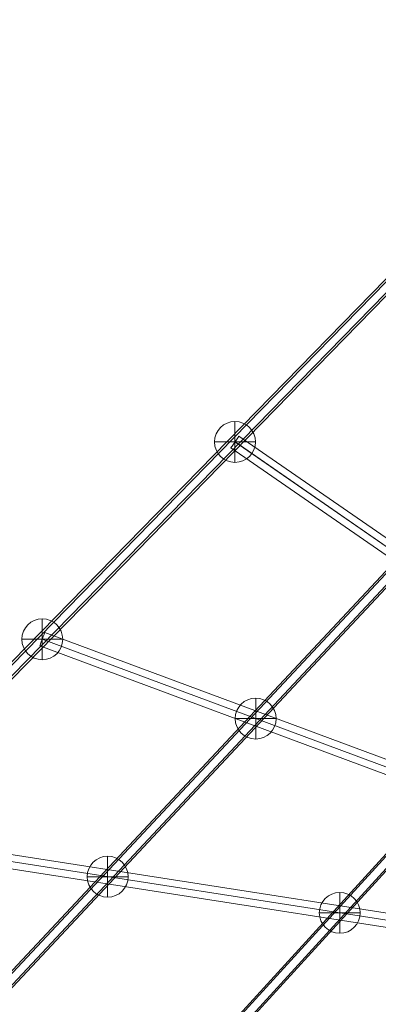
# Model space of a CAD drawing. Units: millimetres. Extents: x -7941 to 11884, y -19784 to 73.
# Drawn here: x -5263 to -4807, y -13121 to -11870 of the extents above; entities that cross this region are included whole.
import ezdxf

# ---------------------------------------------------------------- set-up
doc = ezdxf.new("R2010")
doc.units = ezdxf.units.MM
doc.header["$MEASUREMENT"] = 0
for name, color, linetype, lineweight in [('Level 8', 18, 'Continuous', 0), ('ropes - Level 26', 7, 'Continuous', 0), ('ropes - Level 27', 7, 'Continuous', 0)]:
    doc.layers.add(name, color=color, linetype=linetype, lineweight=lineweight)

# ---------------------------------------------------------------- blocks, each defined once
blk = doc.blocks.new('From Smart Solid_283')
at = {"layer": 'ropes - Level 27', "color": 12, "linetype": 'Continuous', "lineweight": 13}
for p, q in [((-500, -538.8), (500, 554.6)), ((-508.2, -545), (491.7, 548.4)), ((-500, -554.6), (500, 538.8)), ((-491.7, -548.4), (508.2, 545))]:
    blk.add_line(p, q, dxfattribs=at)
at = {"layer": 'ropes - Level 27', "color": 12, "linetype": 'Continuous', "lineweight": 13, "extrusion": (0, 0, -1)}
for centre in [(500, 546.7), (-500, -546.7)]:
    blk.add_ellipse(centre, major_axis=(-6.64, 6.07), ratio=0.810569, dxfattribs=at)
blk = doc.blocks.new('From Smart Solid_284')
at = {"layer": 'ropes - Level 27', "color": 12, "linetype": 'Continuous', "lineweight": 13}
for p, q in [((659.4, 714.4), (-675.2, -709.6)), ((667.3, 719.4), (-667.3, -704.6)), ((667.3, 704.6), (-667.3, -719.4)), ((675.2, 709.6), (-659.4, -714.4))]:
    blk.add_line(p, q, dxfattribs=at)
blk = doc.blocks.new('From Smart Solid_285')
at = {"layer": 'ropes - Level 27', "color": 12, "linetype": 'Continuous', "lineweight": 13}
for p, q in [((-865.5, -874.1), (850.3, 880.4)), ((-857.9, -870.4), (857.9, 884.1)), ((-857.9, -884.1), (857.9, 870.4)), ((-850.3, -880.4), (865.5, 874.1))]:
    blk.add_line(p, q, dxfattribs=at)
blk = doc.blocks.new('From Smart Solid_289')
at = {"layer": 'ropes - Level 27', "color": 12, "linetype": 'Continuous', "lineweight": 13}
for p, q in [((-405.1, 290.7), (415.3, -275.9)), ((-415.3, 275.9), (405.1, -290.7)), ((-410.2, 283.4), (410.1, -283.3)), ((-410.1, 283.3), (410.2, -283.4))]:
    blk.add_line(p, q, dxfattribs=at)
for centre in [(-410.2, 283.3), (410.2, -283.3)]:
    blk.add_ellipse(centre, major_axis=(5.12, 7.41), ratio=0.006939, dxfattribs=at)
blk = doc.blocks.new('From Smart Solid_290')
at = {"layer": 'ropes - Level 27', "color": 12, "linetype": 'Continuous', "lineweight": 13}
for p, q in [((-508.8, 188.9), (508.7, -188.9)), ((-508.7, 188.9), (508.8, -188.9)), ((-505.6, 197.3), (511.9, -180.4)), ((-511.9, 180.4), (505.6, -197.3))]:
    blk.add_line(p, q, dxfattribs=at)
for centre in [(-508.7, 188.9), (508.7, -188.9)]:
    blk.add_ellipse(centre, major_axis=(3.13, 8.44), ratio=0.00425, dxfattribs=at)
blk = doc.blocks.new('From Smart Solid_291')
at = {"layer": 'ropes - Level 27', "color": 12, "linetype": 'Continuous', "lineweight": 13}
for p, q in [((-605.9, 103.3), (608.7, -85.5)), ((-607.3, 94.4), (607.3, -94.4)), ((-607.3, 94.4), (607.3, -94.4)), ((-608.7, 85.5), (605.9, -103.3))]:
    blk.add_line(p, q, dxfattribs=at)
for centre in [(-607.3, 94.4), (607.3, -94.4)]:
    blk.add_ellipse(centre, major_axis=(1.38, 8.89), ratio=0.001876, dxfattribs=at)
blk = doc.blocks.new('From Smart Solid_359')
at = {"layer": 'ropes - Level 26', "color": 7, "linetype": 'Continuous', "lineweight": 13}
for p, q in [((0, -26), (0, 26)), ((0, 26), (0, -26)), ((26, 0), (-26, 0))]:
    blk.add_line(p, q, dxfattribs=at)
at = {"layer": 'ropes - Level 26', "color": 7, "linetype": 'Continuous', "lineweight": 13, "extrusion": (0, 0, -1)}
blk.add_arc((0, 0), 26, 270, 90, dxfattribs=at)
at = {"layer": 'ropes - Level 26', "color": 7, "linetype": 'Continuous', "lineweight": 13}
blk.add_arc((0, 0), 26, 270, 90, dxfattribs=at)
blk = doc.blocks.new('From Smart Solid_364')
at = {"layer": 'ropes - Level 26', "color": 7, "linetype": 'Continuous', "lineweight": 13}
for p, q in [((0, -26), (0, 26)), ((0, 26), (0, -26)), ((26, 0), (-26, 0))]:
    blk.add_line(p, q, dxfattribs=at)
at = {"layer": 'ropes - Level 26', "color": 7, "linetype": 'Continuous', "lineweight": 13, "extrusion": (0, 0, -1)}
blk.add_arc((0, 0), 26, 270, 90, dxfattribs=at)
at = {"layer": 'ropes - Level 26', "color": 7, "linetype": 'Continuous', "lineweight": 13}
blk.add_arc((0, 0), 26, 270, 90, dxfattribs=at)
blk = doc.blocks.new('From Smart Solid_368')
at = {"layer": 'ropes - Level 26', "color": 7, "linetype": 'Continuous', "lineweight": 13}
for p, q in [((0, -26), (0, 26)), ((0, 26), (0, -26)), ((26, 0), (-26, 0))]:
    blk.add_line(p, q, dxfattribs=at)
at = {"layer": 'ropes - Level 26', "color": 7, "linetype": 'Continuous', "lineweight": 13, "extrusion": (0, 0, -1)}
blk.add_arc((0, 0), 26, 270, 90, dxfattribs=at)
at = {"layer": 'ropes - Level 26', "color": 7, "linetype": 'Continuous', "lineweight": 13}
blk.add_arc((0, 0), 26, 270, 90, dxfattribs=at)
blk = doc.blocks.new('From Smart Solid_369')
at = {"layer": 'ropes - Level 26', "color": 7, "linetype": 'Continuous', "lineweight": 13}
for p, q in [((0, -26), (0, 26)), ((0, 26), (0, -26)), ((26, 0), (-26, 0))]:
    blk.add_line(p, q, dxfattribs=at)
at = {"layer": 'ropes - Level 26', "color": 7, "linetype": 'Continuous', "lineweight": 13, "extrusion": (0, 0, -1)}
blk.add_arc((0, 0), 26, 270, 90, dxfattribs=at)
at = {"layer": 'ropes - Level 26', "color": 7, "linetype": 'Continuous', "lineweight": 13}
blk.add_arc((0, 0), 26, 270, 90, dxfattribs=at)
blk = doc.blocks.new('From Smart Solid_371')
at = {"layer": 'ropes - Level 26', "color": 7, "linetype": 'Continuous', "lineweight": 13}
for p, q in [((0, -26), (0, 26)), ((0, 26), (0, -26)), ((26, 0), (-26, 0))]:
    blk.add_line(p, q, dxfattribs=at)
at = {"layer": 'ropes - Level 26', "color": 7, "linetype": 'Continuous', "lineweight": 13, "extrusion": (0, 0, -1)}
blk.add_arc((0, 0), 26, 270, 90, dxfattribs=at)
at = {"layer": 'ropes - Level 26', "color": 7, "linetype": 'Continuous', "lineweight": 13}
blk.add_arc((0, 0), 26, 270, 90, dxfattribs=at)
blk = doc.blocks.new('ropes')
at = {"layer": 'ropes - Level 26', "color": 7, "linetype": 'Continuous', "lineweight": 13}
for name, p in [('From Smart Solid_368', (-4989.6025, -12406.7285)), ('From Smart Solid_369', (-5234.7175, -12657.3715)), ('From Smart Solid_364', (-4963.2745, -12758.1535)), ('From Smart Solid_371', (-5151.5765, -12959.0625)), ('From Smart Solid_359', (-4856.3085, -13004.9805))]:
    blk.add_blockref(name, p, dxfattribs=at)
at = {"layer": 'ropes - Level 27', "color": 12, "linetype": 'Continuous', "lineweight": 13}
for name, p in [('From Smart Solid_285', (-4867.0455, -12281.4065)), ('From Smart Solid_284', (-4671.349, -12446.682)), ('From Smart Solid_283', (-4496.8865, -12611.9565)), ('From Smart Solid_289', (-4579.423, -12690.0565)), ('From Smart Solid_290', (-4725.981, -12846.2565)), ('From Smart Solid_291', (-4872.538, -13002.4565))]:
    blk.add_blockref(name, p, dxfattribs=at)

msp = doc.modelspace()

# ---------------------------------------------------------------- block references
at = {"layer": 'Level 8', "color": 7, "linetype": 'Continuous', "lineweight": 0}
msp.add_blockref('ropes', (0, 0), dxfattribs=at)

doc.saveas('drawing.dxf')
